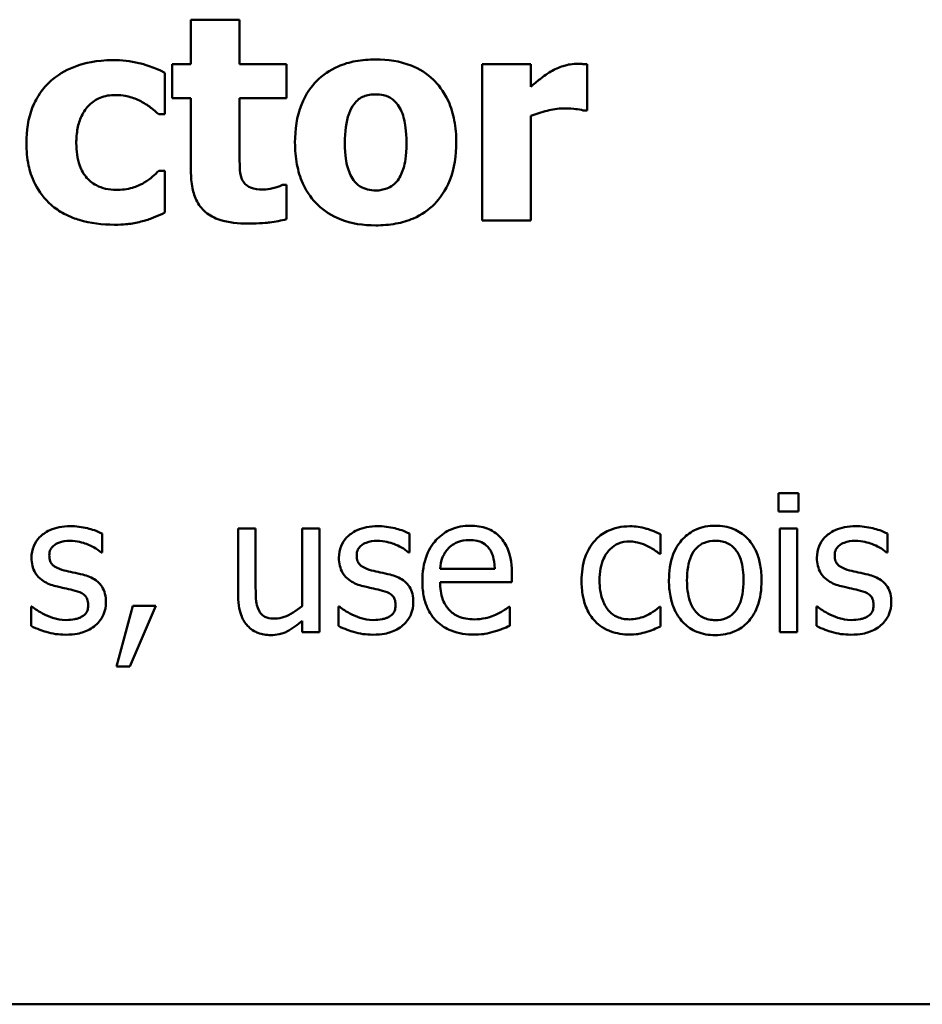
# Model space of a CAD drawing. Units: inches. Extents: x 0.05 to 2.15, y 0.02 to 1.67.
# Drawn here: x 1.08 to 1.15, y 0.22 to 0.29 of the extents above; entities that cross this region are included whole.
import ezdxf

# ---------------------------------------------------------------- set-up
doc = ezdxf.new("R2010")
doc.units = ezdxf.units.IN
doc.header["$LTSCALE"] = 0.1
doc.header["$MEASUREMENT"] = 0
doc.layers.add('Visible (ANSI)', color=7, linetype='Continuous', lineweight=50)

msp = doc.modelspace()

# ---------------------------------------------------------------- linework, layer by layer
at = {"layer": 'Visible (ANSI)'}
for p, q in [((1.092734, 0.287994), (1.092734, 0.28476)), ((1.096259, 0.287994), (1.092734, 0.287994)), ((1.096259, 0.28476), (1.096259, 0.287994)), ((1.091385, 0.28476), (1.091385, 0.282305)), ((1.092734, 0.28476), (1.091385, 0.28476)), ((1.099663, 0.28476), (1.096259, 0.28476)), ((1.099663, 0.282305), (1.099663, 0.28476)), ((1.117349, 0.28476), (1.113824, 0.28476)), ((1.113824, 0.28476), (1.113824, 0.273444)), ((1.117349, 0.283132), (1.117349, 0.28476)), ((1.121421, 0.281418), (1.121421, 0.28476)), ((1.09085, 0.281138), (1.09085, 0.284153)), ((1.091385, 0.282305), (1.092734, 0.282305)), ((1.092734, 0.282305), (1.092734, 0.277017)), ((1.096259, 0.278282), (1.096259, 0.282305)), ((1.096259, 0.282305), (1.099663, 0.282305)), ((1.0904, 0.281138), (1.09085, 0.281138)), ((1.12113, 0.281418), (1.121421, 0.281418)), ((1.117349, 0.273444), (1.117349, 0.281017)), ((1.09085, 0.277042), (1.0904, 0.277042)), ((1.09085, 0.274015), (1.09085, 0.277042)), ((1.099663, 0.276021), (1.099359, 0.276021)), ((1.099663, 0.273541), (1.099663, 0.276021)), ((1.113824, 0.273444), (1.117349, 0.273444)), ((1.135298, 0.253682), (1.135298, 0.252369)), ((1.136733, 0.253682), (1.135298, 0.253682)), ((1.136733, 0.252369), (1.136733, 0.253682)), ((1.135298, 0.252369), (1.136733, 0.252369)), ((1.096157, 0.251121), (1.096157, 0.246251)), ((1.097422, 0.251121), (1.096157, 0.251121)), ((1.097422, 0.246842), (1.097422, 0.251121)), ((1.102049, 0.251121), (1.100785, 0.251121)), ((1.100785, 0.251121), (1.100785, 0.245513)), ((1.102049, 0.243617), (1.102049, 0.251121)), ((1.136644, 0.251121), (1.13538, 0.251121)), ((1.13538, 0.251121), (1.13538, 0.243617)), ((1.136644, 0.243617), (1.136644, 0.251121)), ((1.086303, 0.249403), (1.086303, 0.250757)), ((1.108564, 0.249403), (1.108564, 0.250757)), ((1.126741, 0.249298), (1.126741, 0.250716)), ((1.143183, 0.249403), (1.143183, 0.250757)), ((1.086239, 0.249403), (1.086303, 0.249403)), ((1.108499, 0.249403), (1.108564, 0.249403)), ((1.126668, 0.249298), (1.126741, 0.249298)), ((1.143119, 0.249403), (1.143183, 0.249403)), ((1.114739, 0.248204), (1.110777, 0.248204)), ((1.115971, 0.24724), (1.115971, 0.247928)), ((1.110777, 0.24724), (1.115971, 0.24724)), ((1.081157, 0.245489), (1.081157, 0.244071)), ((1.081222, 0.245489), (1.081157, 0.245489)), ((1.088516, 0.24553), (1.087333, 0.241129)), ((1.088313, 0.241129), (1.090193, 0.24553)), ((1.090193, 0.24553), (1.088516, 0.24553)), ((1.103483, 0.245489), (1.103418, 0.245489)), ((1.103418, 0.245489), (1.103418, 0.244071)), ((1.115833, 0.245457), (1.11576, 0.245457)), ((1.115833, 0.244079), (1.115833, 0.245457)), ((1.126741, 0.245457), (1.126668, 0.245457)), ((1.126741, 0.244039), (1.126741, 0.245457)), ((1.138102, 0.245489), (1.138038, 0.245489)), ((1.138038, 0.245489), (1.138038, 0.244071)), ((1.100785, 0.244444), (1.100785, 0.243617)), ((1.100785, 0.243617), (1.102049, 0.243617)), ((1.13538, 0.243617), (1.136644, 0.243617)), ((1.087333, 0.241129), (1.088313, 0.241129)), ((0.885455, 0.216659), (1.230455, 0.216659))]:
    msp.add_line(p, q, dxfattribs=at)
for points, knots in [([(1.087094, 0.285064), (1.085876, 0.285064), (1.084985, 0.284822), (1.08384, 0.284433), (1.08325, 0.284116), (1.08273, 0.283679)], [-0.009209069, -0.009209069, -0.009209069, -0.009209069, -0.005174639, -0.005174639, 0, 0, 0, 0]), ([(1.09085, 0.284153), (1.089991, 0.284582), (1.089327, 0.284761), (1.08835, 0.284989), (1.087726, 0.285064), (1.087094, 0.285064)], [-0.007643469, -0.007643469, -0.007643469, -0.007643469, -0.004817813, -0.004817813, 0, 0, 0, 0]), ([(1.106117, 0.285113), (1.105628, 0.285113), (1.105136, 0.285076), (1.10422, 0.284906), (1.103795, 0.284783), (1.102797, 0.284351), (1.102274, 0.283994), (1.101489, 0.283186), (1.10106, 0.282651), (1.100396, 0.280967), (1.100271, 0.280025), (1.100271, 0.279096)], [-0.03567962, -0.03567962, -0.03567962, -0.03567962, -0.02888702, -0.02888702, -0.02274146, -0.02274146, -0.01378751, -0.01378751, -0.00708231, -0.00708231, 0, 0, 0, 0]), ([(1.111952, 0.279096), (1.111952, 0.279633), (1.11191, 0.280174), (1.111717, 0.281178), (1.111578, 0.281642), (1.11103, 0.282852), (1.110597, 0.28334), (1.109831, 0.284088), (1.10929, 0.284431), (1.107871, 0.284994), (1.10699, 0.285113), (1.106117, 0.285113)], [-0.01863147, -0.01863147, -0.01863147, -0.01863147, -0.01661289, -0.01661289, -0.01479423, -0.01479423, -0.01162404, -0.01162404, -0.00664567, -0.00664567, 0, 0, 0, 0]), ([(1.120655, 0.284797), (1.120233, 0.284797), (1.119868, 0.284688), (1.119384, 0.284533), (1.119077, 0.284405), (1.118796, 0.284238)], [-0.003873378, -0.003873378, -0.003873378, -0.003873378, -0.002488864, -0.002488864, 0, 0, 0, 0]), ([(1.121421, 0.28476), (1.121267, 0.284772), (1.121119, 0.28478), (1.120913, 0.284792), (1.120781, 0.284797), (1.120655, 0.284797)], [-0.001575925, -0.001575925, -0.001575925, -0.001575925, -0.000958486, -0.000958486, 0, 0, 0, 0]), ([(1.118796, 0.284238), (1.118449, 0.284035), (1.118135, 0.283785), (1.11781, 0.283525), (1.117549, 0.283311), (1.117349, 0.283132)], [-0.003210169, -0.003210169, -0.003210169, -0.003210169, -0.002048716, -0.002048716, 0, 0, 0, 0]), ([(1.08273, 0.283679), (1.082413, 0.283418), (1.082135, 0.283121), (1.081601, 0.282386), (1.081402, 0.281989), (1.080934, 0.28085), (1.080822, 0.279932), (1.080822, 0.279047)], [-0.01151652, -0.01151652, -0.01151652, -0.01151652, -0.00936096, -0.00936096, -0.00673997, -0.00673997, 0, 0, 0, 0]), ([(1.084432, 0.279047), (1.084432, 0.279404), (1.084459, 0.279766), (1.084588, 0.280426), (1.084681, 0.280729), (1.084966, 0.281331), (1.085159, 0.281606), (1.085602, 0.282047), (1.085859, 0.282218), (1.086504, 0.28248), (1.086883, 0.282536), (1.087264, 0.282536)], [-0.01219856, -0.01219856, -0.01219856, -0.01219856, -0.00979269, -0.00979269, -0.00766824, -0.00766824, -0.00530197, -0.00530197, -0.00290533, -0.00290533, 0, 0, 0, 0]), ([(1.087264, 0.282536), (1.087837, 0.282536), (1.088193, 0.282435), (1.088641, 0.282299), (1.088935, 0.28218), (1.089209, 0.282025)], [-0.003570034, -0.003570034, -0.003570034, -0.003570034, -0.002397978, -0.002397978, 0, 0, 0, 0]), ([(1.104549, 0.28188), (1.104647, 0.282007), (1.104757, 0.282126), (1.104993, 0.282315), (1.105115, 0.282388), (1.105358, 0.28248), (1.105639, 0.282585), (1.106117, 0.282585)], [-0.01306475, -0.01306475, -0.01306475, -0.01306475, -0.00807965, -0.00807965, -0.00364391, -0.00364391, 0, 0, 0, 0]), ([(1.106117, 0.282585), (1.106308, 0.282585), (1.106498, 0.282567), (1.106973, 0.282458), (1.107148, 0.282356), (1.107411, 0.282194), (1.10758, 0.282022), (1.107722, 0.281831)], [-0.002691164, -0.002691164, -0.002691164, -0.002691164, -0.002347992, -0.002347992, -0.001813155, -0.001813155, 0, 0, 0, 0]), ([(1.089209, 0.282025), (1.089569, 0.281834), (1.089795, 0.281654), (1.090053, 0.281447), (1.090236, 0.281293), (1.0904, 0.281138)], [-0.002523079, -0.002523079, -0.002523079, -0.002523079, -0.001717855, -0.001717855, 0, 0, 0, 0]), ([(1.103881, 0.279072), (1.103881, 0.279868), (1.10396, 0.280586), (1.104277, 0.28144), (1.104393, 0.28168), (1.104549, 0.28188)], [-0.006949368, -0.006949368, -0.006949368, -0.006949368, -0.001934328, -0.001934328, 0, 0, 0, 0]), ([(1.107722, 0.281831), (1.107938, 0.281534), (1.108081, 0.281153), (1.108243, 0.280488), (1.108342, 0.279985), (1.108342, 0.279072)], [-0.01732154, -0.01732154, -0.01732154, -0.01732154, -0.00696153, -0.00696153, 0, 0, 0, 0]), ([(1.117349, 0.281017), (1.117737, 0.281165), (1.118133, 0.281292), (1.118912, 0.281501), (1.119304, 0.281564), (1.119695, 0.281564)], [-0.006147098, -0.006147098, -0.006147098, -0.006147098, -0.002982612, -0.002982612, 0, 0, 0, 0]), ([(1.119695, 0.281564), (1.120143, 0.281564), (1.120439, 0.281538), (1.120786, 0.281501), (1.120982, 0.28147), (1.12113, 0.281418)], [-0.002256759, -0.002256759, -0.002256759, -0.002256759, -0.001194895, -0.001194895, 0, 0, 0, 0]), ([(1.080822, 0.279047), (1.080822, 0.278506), (1.080867, 0.27796), (1.081061, 0.277059), (1.081197, 0.276595), (1.081747, 0.275507), (1.082127, 0.275), (1.082608, 0.274574)], [-0.01553953, -0.01553953, -0.01553953, -0.01553953, -0.00929693, -0.00929693, -0.00489871, -0.00489871, 0, 0, 0, 0]), ([(1.087325, 0.275668), (1.087066, 0.275668), (1.086807, 0.275693), (1.086322, 0.275803), (1.086099, 0.275884), (1.085549, 0.276176), (1.08533, 0.27639), (1.084967, 0.276783), (1.084797, 0.277087), (1.084492, 0.27793), (1.084432, 0.278503), (1.084432, 0.279047)], [-0.01001212, -0.01001212, -0.01001212, -0.01001212, -0.00907489, -0.00907489, -0.0082091, -0.0082091, -0.00681931, -0.00681931, -0.00414687, -0.00414687, 0, 0, 0, 0]), ([(1.100271, 0.279096), (1.100271, 0.278564), (1.100312, 0.278029), (1.100503, 0.277035), (1.100641, 0.276575), (1.101153, 0.27544), (1.101555, 0.274939), (1.102392, 0.274121), (1.102937, 0.273776), (1.10436, 0.273211), (1.105243, 0.273091), (1.106117, 0.273091)], [-0.02075748, -0.02075748, -0.02075748, -0.02075748, -0.01803545, -0.01803545, -0.01557819, -0.01557819, -0.01166433, -0.01166433, -0.00666154, -0.00666154, 0, 0, 0, 0]), ([(1.104501, 0.276373), (1.104295, 0.27666), (1.104152, 0.277022), (1.103996, 0.277605), (1.103881, 0.278089), (1.103881, 0.279072)], [-0.02131185, -0.02131185, -0.02131185, -0.02131185, -0.00749063, -0.00749063, 0, 0, 0, 0]), ([(1.106117, 0.273091), (1.106607, 0.273091), (1.1071, 0.273128), (1.108016, 0.273298), (1.108441, 0.273421), (1.10943, 0.27385), (1.109945, 0.2742), (1.110767, 0.275046), (1.111178, 0.275591), (1.111826, 0.277228), (1.111952, 0.278167), (1.111952, 0.279096)], [-0.0316524, -0.0316524, -0.0316524, -0.0316524, -0.02595029, -0.02595029, -0.02080194, -0.02080194, -0.01340514, -0.01340514, -0.00707661, -0.00707661, 0, 0, 0, 0]), ([(1.108342, 0.279072), (1.108342, 0.278037), (1.108227, 0.277549), (1.10805, 0.276951), (1.10791, 0.27663), (1.10771, 0.276349)], [-0.004755811, -0.004755811, -0.004755811, -0.004755811, -0.002628686, -0.002628686, 0, 0, 0, 0]), ([(1.096429, 0.276446), (1.096286, 0.276793), (1.096277, 0.277029), (1.096262, 0.27758), (1.096259, 0.277945), (1.096259, 0.278282)], [-0.004187033, -0.004187033, -0.004187033, -0.004187033, -0.0025657, -0.0025657, 0, 0, 0, 0]), ([(1.0904, 0.277042), (1.090258, 0.2769), (1.090111, 0.276763), (1.089778, 0.276462), (1.089569, 0.276316), (1.089355, 0.276191)], [-0.003422373, -0.003422373, -0.003422373, -0.003422373, -0.001894186, -0.001894186, 0, 0, 0, 0]), ([(1.092734, 0.277017), (1.092734, 0.27661), (1.092764, 0.276192), (1.092912, 0.275457), (1.093017, 0.275126), (1.093375, 0.274441), (1.093606, 0.274204), (1.094089, 0.273799), (1.094449, 0.273622), (1.095464, 0.273289), (1.096185, 0.273225), (1.096855, 0.273225)], [-0.01298237, -0.01298237, -0.01298237, -0.01298237, -0.01130351, -0.01130351, -0.00989188, -0.00989188, -0.00811767, -0.00811767, -0.00510197, -0.00510197, 0, 0, 0, 0]), ([(1.089355, 0.276191), (1.088984, 0.275968), (1.088607, 0.275855), (1.08812, 0.275707), (1.087713, 0.275668), (1.087325, 0.275668)], [-0.00387447, -0.00387447, -0.00387447, -0.00387447, -0.00296055, -0.00296055, 0, 0, 0, 0]), ([(1.097973, 0.27568), (1.097629, 0.27568), (1.09731, 0.27572), (1.096873, 0.275903), (1.096749, 0.276007), (1.096566, 0.27619), (1.096486, 0.27631), (1.096429, 0.276446)], [-0.003101437, -0.003101437, -0.003101437, -0.003101437, -0.001970975, -0.001970975, -0.001123304, -0.001123304, 0, 0, 0, 0]), ([(1.106142, 0.275619), (1.105934, 0.275619), (1.105729, 0.275642), (1.105367, 0.275734), (1.105174, 0.2758), (1.104794, 0.276034), (1.104633, 0.276189), (1.104501, 0.276373)], [-0.005495037, -0.005495037, -0.005495037, -0.005495037, -0.003403489, -0.003403489, -0.001729467, -0.001729467, 0, 0, 0, 0]), ([(1.10771, 0.276349), (1.107613, 0.276217), (1.107499, 0.276102), (1.107221, 0.275898), (1.107073, 0.275826), (1.106673, 0.275674), (1.106411, 0.275619), (1.106142, 0.275619)], [-0.004354158, -0.004354158, -0.004354158, -0.004354158, -0.003262056, -0.003262056, -0.002053932, -0.002053932, 0, 0, 0, 0]), ([(1.099359, 0.276021), (1.099153, 0.275911), (1.09874, 0.275806), (1.098428, 0.275727), (1.098182, 0.27568), (1.097973, 0.27568)], [-0.002119888, -0.002119888, -0.002119888, -0.002119888, -0.001590251, -0.001590251, 0, 0, 0, 0]), ([(1.082608, 0.274574), (1.082898, 0.274329), (1.083211, 0.274118), (1.084001, 0.273696), (1.084403, 0.273562), (1.08546, 0.273241), (1.086326, 0.27314), (1.087191, 0.27314)], [-0.009763533, -0.009763533, -0.009763533, -0.009763533, -0.00841815, -0.00841815, -0.006589537, -0.006589537, 0, 0, 0, 0]), ([(1.089343, 0.273431), (1.089737, 0.273536), (1.08993, 0.273616), (1.090379, 0.273809), (1.090622, 0.273915), (1.09085, 0.274015)], [-0.003733893, -0.003733893, -0.003733893, -0.003733893, -0.001896575, -0.001896575, 0, 0, 0, 0]), ([(1.087191, 0.27314), (1.087906, 0.27314), (1.088246, 0.273191), (1.088705, 0.273265), (1.089029, 0.273342), (1.089343, 0.273431)], [-0.003540154, -0.003540154, -0.003540154, -0.003540154, -0.002487137, -0.002487137, 0, 0, 0, 0]), ([(1.096855, 0.273225), (1.097772, 0.273225), (1.098252, 0.273284), (1.098856, 0.273364), (1.099264, 0.273439), (1.099663, 0.273541)], [-0.004636389, -0.004636389, -0.004636389, -0.004636389, -0.00313908, -0.00313908, 0, 0, 0, 0]), ([(1.083986, 0.2513), (1.083721, 0.2513), (1.083454, 0.251279), (1.082959, 0.251182), (1.082731, 0.251113), (1.082168, 0.250854), (1.08193, 0.250656), (1.081592, 0.250309), (1.081448, 0.250098), (1.081237, 0.249586), (1.08119, 0.249299), (1.08119, 0.249006)], [-0.00820501, -0.00820501, -0.00820501, -0.00820501, -0.007008026, -0.007008026, -0.005929829, -0.005929829, -0.00421372, -0.00421372, -0.002233506, -0.002233506, 0, 0, 0, 0]), ([(1.086303, 0.250757), (1.085934, 0.250958), (1.085522, 0.251077), (1.084829, 0.251246), (1.08441, 0.2513), (1.083986, 0.2513)], [-0.005435441, -0.005435441, -0.005435441, -0.005435441, -0.00323563, -0.00323563, 0, 0, 0, 0]), ([(1.106247, 0.2513), (1.105982, 0.2513), (1.105715, 0.251279), (1.10522, 0.251182), (1.104992, 0.251113), (1.104429, 0.250854), (1.104191, 0.250656), (1.103853, 0.250309), (1.103709, 0.250098), (1.103498, 0.249586), (1.103451, 0.249299), (1.103451, 0.249006)], [-0.00820501, -0.00820501, -0.00820501, -0.00820501, -0.007008026, -0.007008026, -0.005929829, -0.005929829, -0.00421372, -0.00421372, -0.002233506, -0.002233506, 0, 0, 0, 0]), ([(1.108564, 0.250757), (1.108195, 0.250958), (1.107783, 0.251077), (1.10709, 0.251246), (1.106671, 0.2513), (1.106247, 0.2513)], [-0.005435441, -0.005435441, -0.005435441, -0.005435441, -0.00323563, -0.00323563, 0, 0, 0, 0]), ([(1.112965, 0.251332), (1.112721, 0.251332), (1.112477, 0.251312), (1.112012, 0.251223), (1.111793, 0.251158), (1.111199, 0.250905), (1.110864, 0.25067), (1.110337, 0.250129), (1.11004, 0.249759), (1.109583, 0.248605), (1.109496, 0.247964), (1.109496, 0.247329)], [-0.02152837, -0.02152837, -0.02152837, -0.02152837, -0.01821592, -0.01821592, -0.01509997, -0.01509997, -0.00945103, -0.00945103, -0.00483786, -0.00483786, 0, 0, 0, 0]), ([(1.115136, 0.250497), (1.115006, 0.250638), (1.114863, 0.250763), (1.114501, 0.251007), (1.114319, 0.251085), (1.113808, 0.251277), (1.113384, 0.251332), (1.112965, 0.251332)], [-0.004908988, -0.004908988, -0.004908988, -0.004908988, -0.004155565, -0.004155565, -0.003194471, -0.003194471, 0, 0, 0, 0]), ([(1.124529, 0.251291), (1.124239, 0.251291), (1.123951, 0.251263), (1.123396, 0.251141), (1.12313, 0.25105), (1.122546, 0.250765), (1.12225, 0.250548), (1.122, 0.25027)], [-0.007127305, -0.007127305, -0.007127305, -0.007127305, -0.0049449, -0.0049449, -0.002845746, -0.002845746, 0, 0, 0, 0]), ([(1.126741, 0.250716), (1.126282, 0.25095), (1.125842, 0.25108), (1.125332, 0.251235), (1.124934, 0.251291), (1.124529, 0.251291)], [-0.0040656, -0.0040656, -0.0040656, -0.0040656, -0.003090738, -0.003090738, 0, 0, 0, 0]), ([(1.130712, 0.251332), (1.130467, 0.251332), (1.130223, 0.251311), (1.129758, 0.251221), (1.129539, 0.251154), (1.128962, 0.250902), (1.128642, 0.250672), (1.128126, 0.250132), (1.127863, 0.249779), (1.127437, 0.248667), (1.127357, 0.248009), (1.127357, 0.247369)], [-0.01965671, -0.01965671, -0.01965671, -0.01965671, -0.01669586, -0.01669586, -0.01392111, -0.01392111, -0.0090665, -0.0090665, -0.00487493, -0.00487493, 0, 0, 0, 0]), ([(1.134059, 0.247369), (1.134059, 0.247739), (1.134032, 0.248113), (1.133911, 0.248798), (1.133823, 0.249114), (1.133496, 0.249882), (1.133243, 0.250211), (1.132717, 0.250731), (1.132401, 0.250943), (1.13162, 0.251262), (1.131169, 0.251332), (1.130712, 0.251332)], [-0.01279881, -0.01279881, -0.01279881, -0.01279881, -0.01084308, -0.01084308, -0.00911669, -0.00911669, -0.00642887, -0.00642887, -0.00348083, -0.00348083, 0, 0, 0, 0]), ([(1.140866, 0.2513), (1.140601, 0.2513), (1.140334, 0.251279), (1.139839, 0.251182), (1.139611, 0.251113), (1.139048, 0.250854), (1.138811, 0.250656), (1.138472, 0.250309), (1.138328, 0.250098), (1.138117, 0.249586), (1.13807, 0.249299), (1.13807, 0.249006)], [-0.00820501, -0.00820501, -0.00820501, -0.00820501, -0.007008026, -0.007008026, -0.005929829, -0.005929829, -0.00421372, -0.00421372, -0.002233506, -0.002233506, 0, 0, 0, 0]), ([(1.143183, 0.250757), (1.142814, 0.250958), (1.142402, 0.251077), (1.141709, 0.251246), (1.14129, 0.2513), (1.140866, 0.2513)], [-0.005435441, -0.005435441, -0.005435441, -0.005435441, -0.00323563, -0.00323563, 0, 0, 0, 0]), ([(1.115971, 0.247928), (1.115971, 0.248782), (1.115826, 0.249291), (1.115557, 0.249948), (1.115376, 0.250243), (1.115136, 0.250497)], [-0.005407838, -0.005407838, -0.005407838, -0.005407838, -0.002663903, -0.002663903, 0, 0, 0, 0]), ([(1.082478, 0.249184), (1.082478, 0.249259), (1.082485, 0.249333), (1.082514, 0.249474), (1.082535, 0.24954), (1.082611, 0.249702), (1.082676, 0.249789), (1.082898, 0.24999), (1.083066, 0.250062), (1.083409, 0.250199), (1.083686, 0.250238), (1.083961, 0.250238)], [-0.003778487, -0.003778487, -0.003778487, -0.003778487, -0.003495811, -0.003495811, -0.003233688, -0.003233688, -0.002814831, -0.002814831, -0.002097019, -0.002097019, 0, 0, 0, 0]), ([(1.083961, 0.250238), (1.084501, 0.250238), (1.084918, 0.250106), (1.085552, 0.249868), (1.085912, 0.249665), (1.086239, 0.249403)], [-0.00516103, -0.00516103, -0.00516103, -0.00516103, -0.00318703, -0.00318703, 0, 0, 0, 0]), ([(1.104739, 0.249184), (1.104739, 0.249259), (1.104746, 0.249333), (1.104775, 0.249474), (1.104796, 0.24954), (1.104872, 0.249702), (1.104937, 0.249789), (1.105159, 0.24999), (1.105327, 0.250062), (1.10567, 0.250199), (1.105947, 0.250238), (1.106222, 0.250238)], [-0.003778487, -0.003778487, -0.003778487, -0.003778487, -0.003495811, -0.003495811, -0.003233688, -0.003233688, -0.002814831, -0.002814831, -0.002097019, -0.002097019, 0, 0, 0, 0]), ([(1.106222, 0.250238), (1.106762, 0.250238), (1.107179, 0.250106), (1.107813, 0.249868), (1.108173, 0.249665), (1.108499, 0.249403)], [-0.00516103, -0.00516103, -0.00516103, -0.00516103, -0.00318703, -0.00318703, 0, 0, 0, 0]), ([(1.110777, 0.248204), (1.110801, 0.248488), (1.110856, 0.248778), (1.111028, 0.249203), (1.111148, 0.249445), (1.111392, 0.249703)], [-0.00717496, -0.00717496, -0.00717496, -0.00717496, -0.002706401, -0.002706401, 0, 0, 0, 0]), ([(1.111392, 0.249703), (1.111661, 0.249972), (1.111907, 0.250091), (1.11231, 0.250259), (1.112607, 0.250295), (1.112892, 0.250295)], [-0.003323466, -0.003323466, -0.003323466, -0.003323466, -0.002166138, -0.002166138, 0, 0, 0, 0]), ([(1.112892, 0.250295), (1.11308, 0.250295), (1.113273, 0.250279), (1.113568, 0.250213), (1.113728, 0.250166), (1.114059, 0.249977), (1.114197, 0.249858), (1.11431, 0.249711)], [-0.00537093, -0.00537093, -0.00537093, -0.00537093, -0.002907638, -0.002907638, -0.001411923, -0.001411923, 0, 0, 0, 0]), ([(1.11431, 0.249711), (1.11438, 0.249624), (1.114439, 0.24953), (1.114542, 0.24932), (1.114585, 0.249205), (1.114668, 0.248908), (1.114726, 0.248632), (1.114739, 0.248204)], [-0.007372024, -0.007372024, -0.007372024, -0.007372024, -0.005411863, -0.005411863, -0.003266583, -0.003266583, 0, 0, 0, 0]), ([(1.122, 0.25027), (1.121627, 0.249863), (1.121414, 0.249398), (1.121094, 0.248524), (1.121028, 0.247926), (1.121028, 0.247353)], [-0.007083724, -0.007083724, -0.007083724, -0.007083724, -0.004368806, -0.004368806, 0, 0, 0, 0]), ([(1.122333, 0.247353), (1.122333, 0.247643), (1.122353, 0.247938), (1.12245, 0.248472), (1.12252, 0.248716), (1.122766, 0.249263), (1.122942, 0.249484), (1.123279, 0.249813), (1.123477, 0.249947), (1.123957, 0.250145), (1.124228, 0.250189), (1.124504, 0.250189)], [-0.008417497, -0.008417497, -0.008417497, -0.008417497, -0.006962098, -0.006962098, -0.005700382, -0.005700382, -0.003956632, -0.003956632, -0.002106136, -0.002106136, 0, 0, 0, 0]), ([(1.124504, 0.250189), (1.124816, 0.250189), (1.125076, 0.250119), (1.125396, 0.250028), (1.125612, 0.249953), (1.125809, 0.249857)], [-0.002535594, -0.002535594, -0.002535594, -0.002535594, -0.001671187, -0.001671187, 0, 0, 0, 0]), ([(1.125809, 0.249857), (1.126103, 0.249706), (1.126261, 0.249598), (1.126434, 0.249478), (1.12656, 0.249386), (1.126668, 0.249298)], [-0.00160723, -0.00160723, -0.00160723, -0.00160723, -0.001061237, -0.001061237, 0, 0, 0, 0]), ([(1.128662, 0.247369), (1.128662, 0.247696), (1.128682, 0.248034), (1.128781, 0.248621), (1.128852, 0.248888), (1.129065, 0.249365), (1.129198, 0.249566), (1.129531, 0.249897), (1.129715, 0.250019), (1.130173, 0.250206), (1.130441, 0.250246), (1.130712, 0.250246)], [-0.01002331, -0.01002331, -0.01002331, -0.01002331, -0.00761578, -0.00761578, -0.00564033, -0.00564033, -0.00377165, -0.00377165, -0.00205958, -0.00205958, 0, 0, 0, 0]), ([(1.130712, 0.250246), (1.130876, 0.250246), (1.13104, 0.250231), (1.131349, 0.250164), (1.131491, 0.250115), (1.131828, 0.249944), (1.132001, 0.249804), (1.132292, 0.249462), (1.132439, 0.249228), (1.132708, 0.248409), (1.132754, 0.247866), (1.132754, 0.247369)], [-0.01323379, -0.01323379, -0.01323379, -0.01323379, -0.01120743, -0.01120743, -0.00933835, -0.00933835, -0.00654607, -0.00654607, -0.00378555, -0.00378555, 0, 0, 0, 0]), ([(1.139358, 0.249184), (1.139358, 0.249259), (1.139365, 0.249333), (1.139394, 0.249474), (1.139415, 0.24954), (1.139491, 0.249702), (1.139556, 0.249789), (1.139778, 0.24999), (1.139946, 0.250062), (1.140289, 0.250199), (1.140566, 0.250238), (1.140841, 0.250238)], [-0.003778487, -0.003778487, -0.003778487, -0.003778487, -0.003495811, -0.003495811, -0.003233688, -0.003233688, -0.002814831, -0.002814831, -0.002097019, -0.002097019, 0, 0, 0, 0]), ([(1.140841, 0.250238), (1.141381, 0.250238), (1.141798, 0.250106), (1.142432, 0.249868), (1.142792, 0.249665), (1.143119, 0.249403)], [-0.00516103, -0.00516103, -0.00516103, -0.00516103, -0.00318703, -0.00318703, 0, 0, 0, 0]), ([(1.08119, 0.249006), (1.08119, 0.248812), (1.08121, 0.248618), (1.081302, 0.248253), (1.081369, 0.248085), (1.081609, 0.247674), (1.081784, 0.247513), (1.08219, 0.247208), (1.082508, 0.247073), (1.082827, 0.24698)], [-0.005574829, -0.005574829, -0.005574829, -0.005574829, -0.004690895, -0.004690895, -0.003864241, -0.003864241, -0.002527423, -0.002527423, 0, 0, 0, 0]), ([(1.083556, 0.248099), (1.083324, 0.248158), (1.083096, 0.248237), (1.082852, 0.248382), (1.082766, 0.248437), (1.082629, 0.248584), (1.082581, 0.248666), (1.082496, 0.248891), (1.082478, 0.24904), (1.082478, 0.249184)], [-0.004989086, -0.004989086, -0.004989086, -0.004989086, -0.00262464, -0.00262464, -0.00183205, -0.00183205, -0.001097712, -0.001097712, 0, 0, 0, 0]), ([(1.103451, 0.249006), (1.103451, 0.248812), (1.103471, 0.248618), (1.103563, 0.248253), (1.10363, 0.248085), (1.10387, 0.247674), (1.104045, 0.247513), (1.104451, 0.247208), (1.104769, 0.247073), (1.105088, 0.24698)], [-0.005574829, -0.005574829, -0.005574829, -0.005574829, -0.004690895, -0.004690895, -0.003864241, -0.003864241, -0.002527423, -0.002527423, 0, 0, 0, 0]), ([(1.105817, 0.248099), (1.105585, 0.248158), (1.105357, 0.248237), (1.105113, 0.248382), (1.105027, 0.248437), (1.10489, 0.248584), (1.104842, 0.248666), (1.104757, 0.248891), (1.104739, 0.24904), (1.104739, 0.249184)], [-0.004989086, -0.004989086, -0.004989086, -0.004989086, -0.00262464, -0.00262464, -0.00183205, -0.00183205, -0.001097712, -0.001097712, 0, 0, 0, 0]), ([(1.13807, 0.249006), (1.13807, 0.248812), (1.13809, 0.248618), (1.138182, 0.248253), (1.138249, 0.248085), (1.138489, 0.247674), (1.138664, 0.247513), (1.13907, 0.247208), (1.139389, 0.247073), (1.139707, 0.24698)], [-0.005574829, -0.005574829, -0.005574829, -0.005574829, -0.004690895, -0.004690895, -0.003864241, -0.003864241, -0.002527423, -0.002527423, 0, 0, 0, 0]), ([(1.140436, 0.248099), (1.140205, 0.248158), (1.139976, 0.248237), (1.139732, 0.248382), (1.139646, 0.248437), (1.139509, 0.248584), (1.139461, 0.248666), (1.139376, 0.248891), (1.139358, 0.24904), (1.139358, 0.249184)], [-0.004989086, -0.004989086, -0.004989086, -0.004989086, -0.00262464, -0.00262464, -0.00183205, -0.00183205, -0.001097712, -0.001097712, 0, 0, 0, 0]), ([(1.084909, 0.247791), (1.084667, 0.247847), (1.084424, 0.247902), (1.083974, 0.247996), (1.08376, 0.248045), (1.083556, 0.248099)], [-0.003503239, -0.003503239, -0.003503239, -0.003503239, -0.001603693, -0.001603693, 0, 0, 0, 0]), ([(1.086579, 0.245781), (1.086579, 0.24599), (1.086559, 0.246201), (1.086464, 0.246583), (1.086396, 0.246754), (1.086232, 0.247013), (1.086096, 0.247201), (1.085562, 0.24758), (1.085237, 0.247707), (1.084909, 0.247791)], [-0.01275513, -0.01275513, -0.01275513, -0.01275513, -0.00862988, -0.00862988, -0.00499032, -0.00499032, -0.00257152, -0.00257152, 0, 0, 0, 0]), ([(1.10717, 0.247791), (1.106928, 0.247847), (1.106685, 0.247902), (1.106235, 0.247996), (1.106021, 0.248045), (1.105817, 0.248099)], [-0.003503239, -0.003503239, -0.003503239, -0.003503239, -0.001603693, -0.001603693, 0, 0, 0, 0]), ([(1.10884, 0.245781), (1.10884, 0.24599), (1.10882, 0.246201), (1.108725, 0.246583), (1.108657, 0.246754), (1.108493, 0.247013), (1.108357, 0.247201), (1.107823, 0.24758), (1.107497, 0.247707), (1.10717, 0.247791)], [-0.01275513, -0.01275513, -0.01275513, -0.01275513, -0.00862988, -0.00862988, -0.00499032, -0.00499032, -0.00257152, -0.00257152, 0, 0, 0, 0]), ([(1.14179, 0.247791), (1.141547, 0.247847), (1.141304, 0.247902), (1.140854, 0.247996), (1.14064, 0.248045), (1.140436, 0.248099)], [-0.003503239, -0.003503239, -0.003503239, -0.003503239, -0.001603693, -0.001603693, 0, 0, 0, 0]), ([(1.143459, 0.245781), (1.143459, 0.24599), (1.143439, 0.246201), (1.143344, 0.246583), (1.143276, 0.246754), (1.143112, 0.247013), (1.142977, 0.247201), (1.142442, 0.24758), (1.142117, 0.247707), (1.14179, 0.247791)], [-0.01275513, -0.01275513, -0.01275513, -0.01275513, -0.00862988, -0.00862988, -0.00499032, -0.00499032, -0.00257152, -0.00257152, 0, 0, 0, 0]), ([(1.082827, 0.24698), (1.083157, 0.246892), (1.083454, 0.24683), (1.083744, 0.246769), (1.083983, 0.246718), (1.08418, 0.246672)], [-0.002275774, -0.002275774, -0.002275774, -0.002275774, -0.001540068, -0.001540068, 0, 0, 0, 0]), ([(1.097665, 0.245165), (1.097516, 0.245446), (1.09748, 0.245731), (1.097431, 0.246163), (1.097422, 0.24653), (1.097422, 0.246842)], [-0.003290839, -0.003290839, -0.003290839, -0.003290839, -0.002383264, -0.002383264, 0, 0, 0, 0]), ([(1.105088, 0.24698), (1.105418, 0.246892), (1.105715, 0.24683), (1.106005, 0.246769), (1.106244, 0.246718), (1.106441, 0.246672)], [-0.002275774, -0.002275774, -0.002275774, -0.002275774, -0.001540068, -0.001540068, 0, 0, 0, 0]), ([(1.109496, 0.247329), (1.109496, 0.24698), (1.109522, 0.246628), (1.109642, 0.24598), (1.109728, 0.245681), (1.110019, 0.245021), (1.110245, 0.244687), (1.110841, 0.244108), (1.111192, 0.243888), (1.112118, 0.243524), (1.112699, 0.243447), (1.113273, 0.243447)], [-0.01571305, -0.01571305, -0.01571305, -0.01571305, -0.01306037, -0.01306037, -0.01069793, -0.01069793, -0.00757701, -0.00757701, -0.00436853, -0.00436853, 0, 0, 0, 0]), ([(1.113256, 0.244549), (1.113051, 0.244549), (1.112845, 0.244565), (1.11246, 0.244638), (1.112281, 0.244691), (1.111853, 0.244879), (1.111628, 0.245037), (1.111304, 0.245378), (1.111121, 0.245607), (1.110829, 0.246372), (1.110777, 0.246813), (1.110777, 0.24724)], [-0.01673314, -0.01673314, -0.01673314, -0.01673314, -0.01352475, -0.01352475, -0.01060725, -0.01060725, -0.00622902, -0.00622902, -0.0032534, -0.0032534, 0, 0, 0, 0]), ([(1.121028, 0.247353), (1.121028, 0.246984), (1.121054, 0.246609), (1.121159, 0.246044), (1.121236, 0.245702), (1.121549, 0.244988), (1.121744, 0.244676), (1.122, 0.244411)], [-0.01156793, -0.01156793, -0.01156793, -0.01156793, -0.00594657, -0.00594657, -0.00280827, -0.00280827, 0, 0, 0, 0]), ([(1.124504, 0.244549), (1.124344, 0.244549), (1.124184, 0.244563), (1.123882, 0.244624), (1.12374, 0.244668), (1.123383, 0.244831), (1.12319, 0.244974), (1.122862, 0.245328), (1.122688, 0.245577), (1.122388, 0.246382), (1.122333, 0.246877), (1.122333, 0.247353)], [-0.01325459, -0.01325459, -0.01325459, -0.01325459, -0.01130861, -0.01130861, -0.00949935, -0.00949935, -0.00652993, -0.00652993, -0.00362548, -0.00362548, 0, 0, 0, 0]), ([(1.127357, 0.247369), (1.127357, 0.246988), (1.127386, 0.246602), (1.127521, 0.245893), (1.127619, 0.245567), (1.127966, 0.244804), (1.128221, 0.244485), (1.128711, 0.243998), (1.129022, 0.243791), (1.129799, 0.243475), (1.130254, 0.243406), (1.130712, 0.243406)], [-0.0121646, -0.0121646, -0.0121646, -0.0121646, -0.01035839, -0.01035839, -0.00875016, -0.00875016, -0.00639129, -0.00639129, -0.0034892, -0.0034892, 0, 0, 0, 0]), ([(1.130712, 0.244492), (1.130553, 0.244492), (1.130394, 0.244507), (1.130094, 0.244571), (1.129955, 0.244618), (1.12962, 0.244785), (1.129445, 0.244925), (1.129081, 0.245345), (1.128953, 0.245624), (1.128711, 0.246336), (1.128662, 0.246872), (1.128662, 0.247369)], [-0.008854708, -0.008854708, -0.008854708, -0.008854708, -0.007920785, -0.007920785, -0.007055291, -0.007055291, -0.005719133, -0.005719133, -0.003789944, -0.003789944, 0, 0, 0, 0]), ([(1.132754, 0.247369), (1.132754, 0.247042), (1.132733, 0.246705), (1.132632, 0.246117), (1.13256, 0.245849), (1.132315, 0.245308), (1.132161, 0.245122), (1.131876, 0.244839), (1.131694, 0.244717), (1.131241, 0.244533), (1.130978, 0.244492), (1.130712, 0.244492)], [-0.007603965, -0.007603965, -0.007603965, -0.007603965, -0.006225798, -0.006225798, -0.005089171, -0.005089171, -0.003724312, -0.003724312, -0.002025657, -0.002025657, 0, 0, 0, 0]), ([(1.130712, 0.243406), (1.130962, 0.243406), (1.131212, 0.243427), (1.131687, 0.24352), (1.131909, 0.243588), (1.132483, 0.243842), (1.132797, 0.244068), (1.133295, 0.244593), (1.133555, 0.244941), (1.13398, 0.246061), (1.134059, 0.246726), (1.134059, 0.247369)], [-0.02034226, -0.02034226, -0.02034226, -0.02034226, -0.01714141, -0.01714141, -0.01415887, -0.01415887, -0.00911935, -0.00911935, -0.00490224, -0.00490224, 0, 0, 0, 0]), ([(1.139707, 0.24698), (1.140037, 0.246892), (1.140335, 0.24683), (1.140624, 0.246769), (1.140863, 0.246718), (1.14106, 0.246672)], [-0.002275774, -0.002275774, -0.002275774, -0.002275774, -0.001540068, -0.001540068, 0, 0, 0, 0]), ([(1.08418, 0.246672), (1.084412, 0.246615), (1.084644, 0.24654), (1.084957, 0.246371), (1.085028, 0.246308), (1.085138, 0.246194), (1.085188, 0.246112), (1.085273, 0.245892), (1.08529, 0.245749), (1.08529, 0.245611)], [-0.002931032, -0.002931032, -0.002931032, -0.002931032, -0.002262347, -0.002262347, -0.001797752, -0.001797752, -0.001057575, -0.001057575, 0, 0, 0, 0]), ([(1.096157, 0.246251), (1.096157, 0.245539), (1.096274, 0.245085), (1.096516, 0.244507), (1.096655, 0.244276), (1.096838, 0.244079)], [-0.004776268, -0.004776268, -0.004776268, -0.004776268, -0.002053837, -0.002053837, 0, 0, 0, 0]), ([(1.106441, 0.246672), (1.106673, 0.246615), (1.106905, 0.24654), (1.107218, 0.246371), (1.107289, 0.246308), (1.107399, 0.246194), (1.107449, 0.246112), (1.107534, 0.245892), (1.107551, 0.245749), (1.107551, 0.245611)], [-0.002931032, -0.002931032, -0.002931032, -0.002931032, -0.002262347, -0.002262347, -0.001797752, -0.001797752, -0.001057575, -0.001057575, 0, 0, 0, 0]), ([(1.14106, 0.246672), (1.141292, 0.246615), (1.141524, 0.24654), (1.141837, 0.246371), (1.141909, 0.246308), (1.142018, 0.246194), (1.142068, 0.246112), (1.142153, 0.245892), (1.14217, 0.245749), (1.14217, 0.245611)], [-0.002931032, -0.002931032, -0.002931032, -0.002931032, -0.002262347, -0.002262347, -0.001797752, -0.001797752, -0.001057575, -0.001057575, 0, 0, 0, 0]), ([(1.082187, 0.244881), (1.081846, 0.24504), (1.081774, 0.245085), (1.081476, 0.245295), (1.081344, 0.245392), (1.081222, 0.245489)], [-0.002779881, -0.002779881, -0.002779881, -0.002779881, -0.001183196, -0.001183196, 0, 0, 0, 0]), ([(1.08529, 0.245611), (1.08529, 0.245499), (1.085283, 0.245379), (1.085232, 0.245159), (1.085196, 0.245093), (1.085078, 0.244925), (1.084962, 0.244829), (1.084845, 0.244752)], [-0.002037219, -0.002037219, -0.002037219, -0.002037219, -0.001560461, -0.001560461, -0.001073446, -0.001073446, 0, 0, 0, 0]), ([(1.085825, 0.24412), (1.085953, 0.244228), (1.086067, 0.244349), (1.086283, 0.244641), (1.086358, 0.24479), (1.086524, 0.245188), (1.086579, 0.245479), (1.086579, 0.245781)], [-0.004121214, -0.004121214, -0.004121214, -0.004121214, -0.00328399, -0.00328399, -0.002300372, -0.002300372, 0, 0, 0, 0]), ([(1.100785, 0.245513), (1.100361, 0.245144), (1.099887, 0.244867), (1.099287, 0.244653), (1.099065, 0.244606), (1.09884, 0.244606)], [-0.004860286, -0.004860286, -0.004860286, -0.004860286, -0.001717356, -0.001717356, 0, 0, 0, 0]), ([(1.104448, 0.244881), (1.104107, 0.24504), (1.104035, 0.245085), (1.103737, 0.245295), (1.103604, 0.245392), (1.103483, 0.245489)], [-0.002779881, -0.002779881, -0.002779881, -0.002779881, -0.001183196, -0.001183196, 0, 0, 0, 0]), ([(1.107551, 0.245611), (1.107551, 0.245499), (1.107544, 0.245379), (1.107493, 0.245159), (1.107457, 0.245093), (1.107339, 0.244925), (1.107223, 0.244829), (1.107106, 0.244752)], [-0.002037219, -0.002037219, -0.002037219, -0.002037219, -0.001560461, -0.001560461, -0.001073446, -0.001073446, 0, 0, 0, 0]), ([(1.108086, 0.24412), (1.108214, 0.244228), (1.108328, 0.244349), (1.108544, 0.244641), (1.108619, 0.24479), (1.108785, 0.245188), (1.10884, 0.245479), (1.10884, 0.245781)], [-0.004121214, -0.004121214, -0.004121214, -0.004121214, -0.00328399, -0.00328399, -0.002300372, -0.002300372, 0, 0, 0, 0]), ([(1.11576, 0.245457), (1.115615, 0.245335), (1.115451, 0.245233), (1.115191, 0.245076), (1.114986, 0.244972), (1.114796, 0.244881)], [-0.002302858, -0.002302858, -0.002302858, -0.002302858, -0.001600197, -0.001600197, 0, 0, 0, 0]), ([(1.126668, 0.245457), (1.126235, 0.245057), (1.125804, 0.244855), (1.125245, 0.244621), (1.124882, 0.244549), (1.124504, 0.244549)], [-0.00462171, -0.00462171, -0.00462171, -0.00462171, -0.002876682, -0.002876682, 0, 0, 0, 0]), ([(1.139067, 0.244881), (1.138726, 0.24504), (1.138654, 0.245085), (1.138356, 0.245295), (1.138224, 0.245392), (1.138102, 0.245489)], [-0.002779881, -0.002779881, -0.002779881, -0.002779881, -0.001183196, -0.001183196, 0, 0, 0, 0]), ([(1.14217, 0.245611), (1.14217, 0.245499), (1.142163, 0.245379), (1.142112, 0.245159), (1.142076, 0.245093), (1.141959, 0.244925), (1.141843, 0.244829), (1.141725, 0.244752)], [-0.002037219, -0.002037219, -0.002037219, -0.002037219, -0.001560461, -0.001560461, -0.001073446, -0.001073446, 0, 0, 0, 0]), ([(1.142705, 0.24412), (1.142833, 0.244228), (1.142947, 0.244349), (1.143163, 0.244641), (1.143238, 0.24479), (1.143404, 0.245188), (1.143459, 0.245479), (1.143459, 0.245781)], [-0.004121214, -0.004121214, -0.004121214, -0.004121214, -0.00328399, -0.00328399, -0.002300372, -0.002300372, 0, 0, 0, 0]), ([(1.083694, 0.2445), (1.083292, 0.2445), (1.083004, 0.244581), (1.082651, 0.244684), (1.082412, 0.244772), (1.082187, 0.244881)], [-0.002805632, -0.002805632, -0.002805632, -0.002805632, -0.001910205, -0.001910205, 0, 0, 0, 0]), ([(1.084845, 0.244752), (1.084783, 0.244708), (1.084708, 0.244675), (1.084519, 0.244607), (1.084398, 0.244581), (1.084127, 0.244527), (1.083909, 0.2445), (1.083694, 0.2445)], [-0.002383696, -0.002383696, -0.002383696, -0.002383696, -0.002105056, -0.002105056, -0.001641003, -0.001641003, 0, 0, 0, 0]), ([(1.09884, 0.244606), (1.098626, 0.244606), (1.098411, 0.244624), (1.09815, 0.244705), (1.098033, 0.244751), (1.09781, 0.244937), (1.097728, 0.245045), (1.097665, 0.245165)], [-0.004842757, -0.004842757, -0.004842757, -0.004842757, -0.002213947, -0.002213947, -0.001035919, -0.001035919, 0, 0, 0, 0]), ([(1.105955, 0.2445), (1.105553, 0.2445), (1.105265, 0.244581), (1.104912, 0.244684), (1.104673, 0.244772), (1.104448, 0.244881)], [-0.002805632, -0.002805632, -0.002805632, -0.002805632, -0.001910205, -0.001910205, 0, 0, 0, 0]), ([(1.107106, 0.244752), (1.107044, 0.244708), (1.106969, 0.244675), (1.10678, 0.244607), (1.106659, 0.244581), (1.106388, 0.244527), (1.10617, 0.2445), (1.105955, 0.2445)], [-0.002383696, -0.002383696, -0.002383696, -0.002383696, -0.002105056, -0.002105056, -0.001641003, -0.001641003, 0, 0, 0, 0]), ([(1.114796, 0.244881), (1.114475, 0.244737), (1.114172, 0.244666), (1.113803, 0.24458), (1.113531, 0.244549), (1.113256, 0.244549)], [-0.002887455, -0.002887455, -0.002887455, -0.002887455, -0.002095765, -0.002095765, 0, 0, 0, 0]), ([(1.140574, 0.2445), (1.140172, 0.2445), (1.139885, 0.244581), (1.139531, 0.244684), (1.139292, 0.244772), (1.139067, 0.244881)], [-0.002805632, -0.002805632, -0.002805632, -0.002805632, -0.001910205, -0.001910205, 0, 0, 0, 0]), ([(1.141725, 0.244752), (1.141663, 0.244708), (1.141588, 0.244675), (1.141399, 0.244607), (1.141278, 0.244581), (1.141007, 0.244527), (1.140789, 0.2445), (1.140574, 0.2445)], [-0.002383696, -0.002383696, -0.002383696, -0.002383696, -0.002105056, -0.002105056, -0.001641003, -0.001641003, 0, 0, 0, 0]), ([(1.081157, 0.244071), (1.081577, 0.243849), (1.082075, 0.243693), (1.082695, 0.2435), (1.083168, 0.243439), (1.083645, 0.243439)], [-0.004950413, -0.004950413, -0.004950413, -0.004950413, -0.00363808, -0.00363808, 0, 0, 0, 0]), ([(1.083645, 0.243439), (1.084364, 0.243439), (1.084746, 0.243553), (1.085254, 0.243727), (1.085556, 0.243894), (1.085825, 0.24412)], [-0.004088433, -0.004088433, -0.004088433, -0.004088433, -0.002674587, -0.002674587, 0, 0, 0, 0]), ([(1.096838, 0.244079), (1.096942, 0.243965), (1.097056, 0.243864), (1.097359, 0.243658), (1.097513, 0.243596), (1.097884, 0.243458), (1.098191, 0.243406), (1.098508, 0.243406)], [-0.003456215, -0.003456215, -0.003456215, -0.003456215, -0.003015866, -0.003015866, -0.002408811, -0.002408811, 0, 0, 0, 0]), ([(1.098508, 0.243406), (1.098715, 0.243406), (1.098922, 0.243427), (1.099405, 0.243535), (1.099596, 0.243628), (1.100074, 0.243869), (1.100452, 0.244153), (1.100785, 0.244444)], [-0.004571507, -0.004571507, -0.004571507, -0.004571507, -0.004065864, -0.004065864, -0.003366877, -0.003366877, 0, 0, 0, 0]), ([(1.103418, 0.244071), (1.103838, 0.243849), (1.104336, 0.243693), (1.104956, 0.2435), (1.105429, 0.243439), (1.105906, 0.243439)], [-0.004950413, -0.004950413, -0.004950413, -0.004950413, -0.00363808, -0.00363808, 0, 0, 0, 0]), ([(1.105906, 0.243439), (1.106625, 0.243439), (1.107007, 0.243553), (1.107514, 0.243727), (1.107817, 0.243894), (1.108086, 0.24412)], [-0.004088433, -0.004088433, -0.004088433, -0.004088433, -0.002674587, -0.002674587, 0, 0, 0, 0]), ([(1.114691, 0.243658), (1.114948, 0.24373), (1.115181, 0.243821), (1.115456, 0.243928), (1.115659, 0.244008), (1.115833, 0.244079)], [-0.002261744, -0.002261744, -0.002261744, -0.002261744, -0.001430838, -0.001430838, 0, 0, 0, 0]), ([(1.122, 0.244411), (1.122153, 0.24425), (1.122322, 0.244109), (1.122756, 0.243824), (1.122978, 0.243734), (1.123562, 0.243517), (1.124043, 0.243447), (1.124529, 0.243447)], [-0.005532061, -0.005532061, -0.005532061, -0.005532061, -0.004748959, -0.004748959, -0.003703124, -0.003703124, 0, 0, 0, 0]), ([(1.12576, 0.243641), (1.125986, 0.243698), (1.126197, 0.243791), (1.12642, 0.24389), (1.126593, 0.243968), (1.126741, 0.244039)], [-0.001868895, -0.001868895, -0.001868895, -0.001868895, -0.001248801, -0.001248801, 0, 0, 0, 0]), ([(1.138038, 0.244071), (1.138457, 0.243849), (1.138955, 0.243693), (1.139575, 0.2435), (1.140048, 0.243439), (1.140525, 0.243439)], [-0.004950413, -0.004950413, -0.004950413, -0.004950413, -0.00363808, -0.00363808, 0, 0, 0, 0]), ([(1.140525, 0.243439), (1.141244, 0.243439), (1.141626, 0.243553), (1.142134, 0.243727), (1.142436, 0.243894), (1.142705, 0.24412)], [-0.004088433, -0.004088433, -0.004088433, -0.004088433, -0.002674587, -0.002674587, 0, 0, 0, 0]), ([(1.113273, 0.243447), (1.113714, 0.243447), (1.113938, 0.243484), (1.114247, 0.243539), (1.114475, 0.243595), (1.114691, 0.243658)], [-0.002395098, -0.002395098, -0.002395098, -0.002395098, -0.001710015, -0.001710015, 0, 0, 0, 0]), ([(1.124529, 0.243447), (1.124914, 0.243447), (1.125106, 0.243481), (1.125373, 0.243532), (1.125574, 0.243585), (1.12576, 0.243641)], [-0.002069175, -0.002069175, -0.002069175, -0.002069175, -0.001485132, -0.001485132, 0, 0, 0, 0])]:
    msp.add_open_spline(points, degree=3, knots=knots, dxfattribs=at)

doc.saveas('drawing.dxf')
